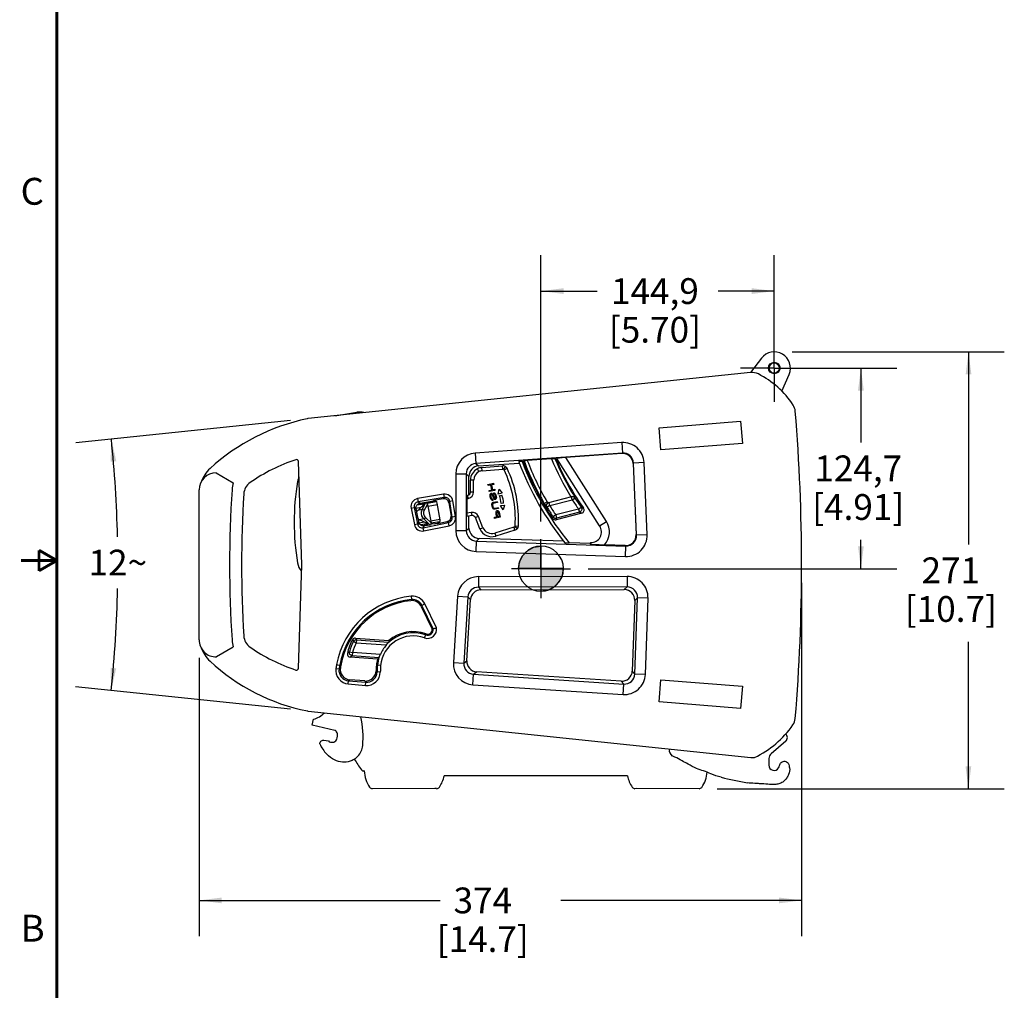
# Model space of a CAD drawing. Units: millimetres. Extents: x 40 to 2984, y 43 to 1920.
# Drawn here: x 40 to 651, y 714 to 1317 of the extents above; entities that cross this region are included whole.
import ezdxf

# ---------------------------------------------------------------- set-up
doc = ezdxf.new("R2010")
doc.units = ezdxf.units.MM
doc.header["$LTSCALE"] = 166.243
doc.linetypes.add('CENTER', pattern=[0.6, 0.375, -0.075, 0.075, -0.075])
doc.layers.get('0').update_dxf_attribs({"linetype": 'CONTINUOUS'})
doc.layers.add('3_AXES_OTHER', color=7, linetype='CONTINUOUS')
doc.layers.add('6_ALL_SURFS', color=7, linetype='CONTINUOUS')
doc.styles.get("Standard").update_dxf_attribs({"font": 'gothic.ttf'})
doc.styles.add('TEXTSTYLE_2', font='gothic.ttf')
doc.dimstyles.new('DIMSTYLE_1', dxfattribs={"dimtxt": 16.002, "dimasz": 14, "dimexe": 3.175, "dimexo": 1.5875, "dimgap": 1.143, "dimtad": 0, "dimtih": 1, "dimtoh": 1, "dimdec": 0, "dimzin": 4, "dimdsep": 46, "dimtxsty": 'STANDARD', "dimblk": '_FILLED', "dimblk1": '_FILLED', "dimblk2": '_FILLED', "dimcen": 0.09, "dimazin": 1, "dimtp": 0.02, "dimtm": 0.02, "dimtfac": 1, "dimtdec": 0, "dimtofl": 0, "dimtmove": 0, "dimatfit": 3, "dimldrblk": '_FILLED', "dimfxl": 1, "dimtolj": 1, "dimtzin": 4, "dimarcsym": 0})
doc.dimstyles.new('DIMSTYLE_2', dxfattribs={"dimtxt": 16.002, "dimasz": 14, "dimexe": 3.175, "dimexo": 1.5875, "dimgap": 1.143, "dimtad": 0, "dimtih": 1, "dimtoh": 1, "dimdec": 1, "dimzin": 4, "dimdsep": 46, "dimtxsty": 'STANDARD', "dimblk": '_FILLED', "dimblk1": '_FILLED', "dimblk2": '_FILLED', "dimcen": 0.09, "dimazin": 1, "dimtp": 0.02, "dimtm": 0.02, "dimtfac": 1, "dimtdec": 1, "dimtofl": 0, "dimtmove": 0, "dimatfit": 3, "dimldrblk": '_FILLED', "dimfxl": 1, "dimtolj": 1, "dimtzin": 4, "dimarcsym": 0})
doc.dimstyles.new('DIMSTYLE_5', dxfattribs={"dimtxt": 16.002, "dimasz": 14, "dimexe": 3.175, "dimexo": 1.5875, "dimgap": 1.143, "dimtad": 0, "dimtih": 1, "dimtoh": 1, "dimdec": 0, "dimzin": 4, "dimdsep": 46, "dimtxsty": 'STANDARD', "dimblk": '_FILLED', "dimblk1": '_FILLED', "dimblk2": '_FILLED', "dimcen": 0.09, "dimazin": 1, "dimtp": 0.5, "dimtm": 0.5, "dimtfac": 1, "dimtdec": 0, "dimtofl": 0, "dimtmove": 0, "dimatfit": 3, "dimldrblk": '_FILLED', "dimfxl": 1, "dimtolj": 1, "dimtzin": 4, "dimarcsym": 0})

# ---------------------------------------------------------------- blocks, each defined once
blk = doc.blocks.new('_FILLED')
at = {"color": 0, "linetype": 'BYBLOCK'}
blk.add_solid([(0, 0), (-1, 0.1275), (-1, -0.1275)], dxfattribs=at)
blk = doc.blocks.new('*D6')
at = {"color": 2, "linetype": 'CONTINUOUS'}
for p, q in [((519.47, 1110.9), (651.2, 1110.86)), ((628.97, 1110.87), (628.94, 991.21)), ((628.9, 839.55), (628.93, 930.86)), ((472.88, 839.59), (651.13, 839.54))]:
    blk.add_line(p, q, dxfattribs=at)
at = {"color": 2, "linetype": 'CONTINUOUS', "xscale": 14, "yscale": 14, "zscale": 14}
for p, rotation in [((628.97, 1110.87), 89.9847918206), ((628.9, 839.55), 269.9847918206)]:
    blk.add_blockref('_FILLED', p, dxfattribs=dict(at, rotation=rotation))
at = {"color": 2, "linetype": 'CONTINUOUS', "insert": (617.99, 983.21), "char_height": 16.002, "width": 59.0111, "attachment_point": 2, "line_spacing_factor": 0.9}
blk.add_mtext('271\\P[10.7]', dxfattribs=at)
blk = doc.blocks.new('*D7')
at = {"color": 2, "linetype": 'CONTINUOUS'}
for p, q in [((525.32, 967.49), (525.32, 747.95)), ((151.23, 920.86), (151.23, 747.95)), ((151.23, 770.18), (300.77, 770.18)), ((525.32, 770.18), (375.79, 770.18))]:
    blk.add_line(p, q, dxfattribs=at)
at = {"color": 2, "linetype": 'CONTINUOUS', "xscale": 14, "yscale": 14, "zscale": 14, "rotation": 180}
blk.add_blockref('_FILLED', (151.23, 770.18), dxfattribs=at)
at = {"color": 2, "linetype": 'CONTINUOUS', "xscale": 14, "yscale": 14, "zscale": 14}
blk.add_blockref('_FILLED', (525.32, 770.18), dxfattribs=at)
at = {"color": 2, "linetype": 'CONTINUOUS', "insert": (327.33, 778.18), "char_height": 16.002, "width": 59.0111, "attachment_point": 2, "line_spacing_factor": 0.9}
blk.add_mtext('374\\P[14.7]', dxfattribs=at)
blk = doc.blocks.new('*D9')
at = {"color": 2, "linetype": 'CONTINUOUS'}
for p, q in [((519.47, 1100.86), (584.37, 1100.86)), ((562.14, 1100.86), (562.14, 1054.54)), ((562.14, 976.21), (562.14, 994.19)), ((392.86, 976.21), (584.37, 976.21))]:
    blk.add_line(p, q, dxfattribs=at)
at = {"color": 2, "linetype": 'CONTINUOUS', "xscale": 14, "yscale": 14, "zscale": 14}
for p, rotation in [((562.14, 1100.86), 90), ((562.14, 976.21), 270)]:
    blk.add_blockref('_FILLED', p, dxfattribs=dict(at, rotation=rotation))
at = {"color": 2, "linetype": 'CONTINUOUS', "insert": (560.48, 1046.54), "char_height": 16.002, "width": 59.0111, "attachment_point": 2, "line_spacing_factor": 0.9}
blk.add_mtext('124,7\\P[4.91]', dxfattribs=at)
blk = doc.blocks.new('*D10')
at = {"color": 2, "linetype": 'CONTINUOUS'}
for p, q in [((363.46, 1005.61), (363.46, 1170.87)), ((508.35, 1111.98), (508.35, 1170.87)), ((363.46, 1148.64), (398.4, 1148.64)), ((508.35, 1148.64), (473.42, 1148.64))]:
    blk.add_line(p, q, dxfattribs=at)
at = {"color": 2, "linetype": 'CONTINUOUS', "xscale": 14, "yscale": 14, "zscale": 14, "rotation": 180}
blk.add_blockref('_FILLED', (363.46, 1148.64), dxfattribs=at)
at = {"color": 2, "linetype": 'CONTINUOUS', "xscale": 14, "yscale": 14, "zscale": 14}
blk.add_blockref('_FILLED', (508.35, 1148.64), dxfattribs=at)
at = {"color": 2, "linetype": 'CONTINUOUS', "insert": (434.24, 1156.65), "char_height": 16.002, "width": 59.0111, "attachment_point": 2, "line_spacing_factor": 0.9}
blk.add_mtext('144,9\\P[5.70]', dxfattribs=at)
blk = doc.blocks.new('*D12')
at = {"color": 2, "linetype": 'CONTINUOUS'}
for p, q in [((207.86, 1068.33), (74.56, 1054.46)), ((207.87, 888.91), (74.49, 902.91))]:
    blk.add_line(p, q, dxfattribs=at)
for start, end in [(1.29447, 5.93854), (354.00774, 358.85379)]:
    blk.add_arc((-650.66, 979.03), 751.36, start, end, dxfattribs=at)
for points in [[(99.76, 1042.99), (96.67, 1056.76), (96.21, 1042.66)], [(96.15, 914.69), (96.59, 900.59), (99.7, 914.35)]]:
    blk.add_solid(points, dxfattribs=at)
at = {"color": 2, "linetype": 'CONTINUOUS', "insert": (100.7, 988), "char_height": 16.002, "width": 35.4146, "attachment_point": 2, "line_spacing_factor": 0.9}
blk.add_mtext('12\\fgdt;{\\W1.0;{\\fgdt;~}}', dxfattribs=at)
blk = doc.blocks.new('CG_3D_BL2', base_point=(363.46, 976.24))
at = {"linetype": 'CONTINUOUS'}
for points in [[(363.46, 976.24), (349.46, 976.24), (350.14, 980.56), (352.13, 984.46), (355.23, 987.56), (359.13, 989.55), (363.46, 990.24)], [(363.46, 976.24), (363.46, 962.24), (367.79, 962.92), (371.69, 964.91), (374.79, 968.01), (376.77, 971.91), (377.46, 976.24)]]:
    blk.add_hatch(color=7, dxfattribs=at).paths.add_polyline_path(points)
at = {"color": 7, "linetype": 'CONTINUOUS'}
for p, q in [((363.46, 990.24), (363.46, 976.24)), ((349.46, 976.24), (363.46, 976.24)), ((363.46, 976.24), (377.46, 976.24)), ((363.46, 976.24), (363.46, 962.24))]:
    blk.add_line(p, q, dxfattribs=at)
at = {"color": 2, "linetype": 'CONTINUOUS'}
blk.add_line((363.46, 976.14), (363.55, 976.24), dxfattribs=at)
at = {"color": 7, "linetype": 'CONTINUOUS'}
for points in [[(363.46, 976.24), (349.46, 976.24), (350.14, 980.56), (352.13, 984.46), (355.23, 987.56), (359.13, 989.55), (363.46, 990.24), (363.46, 976.24)], [(363.46, 976.24), (363.46, 962.24), (367.79, 962.92), (371.69, 964.91), (374.79, 968.01), (376.77, 971.91), (377.46, 976.24), (363.46, 976.24)]]:
    blk.add_lwpolyline(points, dxfattribs=at)
for start, end in [(90, 180), (0, 90), (180, 270), (270, 360)]:
    blk.add_arc((363.46, 976.24), 14, start, end, dxfattribs=at)

msp = doc.modelspace()

# ---------------------------------------------------------------- linework, layer by layer
at = {"color": 7, "linetype": 'CONTINUOUS', "const_width": 1.75}
for points in [[(62.86, 1896.98), (62.86, 65.64)], [(51.74, 987.72), (51.74, 974.89)], [(62.86, 981.31), (51.74, 987.72)], [(62.86, 981.31), (40.63, 981.31)], [(51.74, 974.89), (62.86, 981.31)]]:
    msp.add_lwpolyline(points, dxfattribs=at)
at = {"color": 7, "linetype": 'CONTINUOUS'}
msp.add_circle((363.46, 976.21), 0.5, dxfattribs=at)
for centre, radius, start, end in [((366.71, 1005.09), 156.52, 170.69263, 189.3079), ((222.93, 1028.65), 10.82, 154.77837, 170.69263), ((222.07, 981.38), 9.95, 189.3079, 222.79439)]:
    msp.add_arc(centre, radius, start, end, dxfattribs=at)
at = {"layer": '3_AXES_OTHER', "color": 7, "linetype": 'CENTER'}
for p, q in [((508.27, 1100.86), (508.27, 1121.84)), ((508.27, 1100.86), (487.29, 1100.86)), ((508.27, 1100.86), (529.25, 1100.86)), ((508.27, 1100.86), (508.27, 1079.88)), ((363.46, 976.21), (363.46, 994.49)), ((363.46, 976.21), (345.18, 976.21)), ((363.46, 976.21), (381.74, 976.21)), ((363.46, 976.21), (363.46, 957.93))]:
    msp.add_line(p, q, dxfattribs=at)
at = {"layer": '6_ALL_SURFS', "color": 7, "linetype": 'CONTINUOUS'}
for p, q in [((500.38, 1106.95), (493.6, 1098.07)), ((493.62, 1098.05), (218.91, 1069.48)), ((513.05, 1086.39), (517.57, 1096.9)), ((235.46, 1071.2), (249.11, 1073.41)), ((436.9, 1063.74), (487.45, 1067.75)), ((487.45, 1067.75), (488.54, 1053.97)), ((437.99, 1049.97), (436.9, 1063.74)), ((488.54, 1053.97), (437.99, 1049.97)), ((413.75, 1047.72), (378.89, 1045.24)), ((214.99, 978.6), (212.82, 1042.8)), ((324.76, 1040.03), (349.97, 1041.82)), ((326.76, 1039.05), (339.54, 1040.12)), ((351.7, 1042.88), (352.45, 1042.94)), ((352.45, 1042.94), (352.94, 1043.19)), ((370, 1044.46), (354.99, 1043.4)), ((372.78, 1044.38), (372.12, 1044.55)), ((372.78, 1044.38), (373.49, 1044.43)), ((399.88, 1002.83), (373.33, 1044.68)), ((420.7, 1041.51), (422.54, 997.39)), ((161.83, 1035.82), (172.4, 1029.64)), ((318.74, 1022.13), (318.73, 1033.54)), ((319.67, 1023.8), (319.67, 1031.23)), ((330.51, 1028.57), (334.04, 1029.26)), ((330.66, 1027.81), (330.51, 1028.57)), ((332.32, 1028.14), (330.66, 1027.81)), ((332.9, 1025.19), (332.32, 1028.14)), ((334.19, 1028.51), (332.74, 1028.22)), ((332.74, 1028.22), (333.32, 1025.27)), ((334.04, 1029.26), (334.19, 1028.51)), ((151.23, 931.98), (151.23, 1025.23)), ((317.41, 1021.73), (318.01, 1021.83)), ((331.24, 1024.86), (332.9, 1025.19)), ((331.39, 1024.11), (331.24, 1024.86)), ((334.92, 1024.8), (331.39, 1024.11)), ((333.32, 1025.27), (334.77, 1025.55)), ((334.29, 1022.55), (334.19, 1023.28)), ((334.77, 1025.55), (334.92, 1024.8)), ((336.95, 1022.47), (337.44, 1025.52)), ((339.33, 1023.13), (336.95, 1022.47)), ((337.44, 1025.52), (339.33, 1023.13)), ((337.81, 1021.57), (339.25, 1021.97)), ((384.65, 1021.54), (384.2, 1021.25)), ((288.46, 1016.88), (296.79, 1018.27)), ((292, 1017.31), (289.55, 1016.81)), ((292.96, 1016.15), (295.31, 1004.66)), ((299.21, 1015.92), (293.17, 1014.91)), ((302.78, 1019.67), (296.73, 1018.65)), ((300.79, 1006.48), (299.03, 1017.01)), ((306.23, 1017.2), (307.62, 1008.85)), ((317.35, 1019.69), (317.36, 1010.65)), ((333.54, 1019.36), (333.64, 1018.65)), ((334.22, 1017.61), (336.26, 1018.01)), ((336.41, 1017.26), (334.37, 1016.86)), ((336.26, 1018.01), (336.41, 1017.26)), ((338.36, 1015.46), (340.77, 1015.75)), ((339.9, 1012.87), (338.36, 1015.46)), ((340.28, 1016.82), (338.72, 1016.63)), ((340.77, 1015.75), (339.9, 1012.87)), ((365.07, 1016.48), (367.28, 1017.72)), ((368.29, 1017.31), (382.55, 1021)), ((288.97, 1014.21), (285.81, 1013.68)), ((289.69, 1012.89), (287.04, 1012.35)), ((320.54, 1009.17), (317.43, 1008.63)), ((334.95, 1013.89), (336.99, 1014.3)), ((337.14, 1013.54), (335.1, 1013.14)), ((335.96, 1008.47), (335.67, 1009.92)), ((336.09, 1010.02), (336.38, 1008.55)), ((336.99, 1014.3), (337.14, 1013.54)), ((337.64, 1008.8), (337.35, 1010.25)), ((337.78, 1010.27), (338.21, 1008.13)), ((388.76, 1010.75), (372.82, 1006.63)), ((292.86, 1003.38), (289.86, 1002.88)), ((291.56, 1003.02), (291.2, 1002.95)), ((291.34, 1003.12), (291.56, 1003.02)), ((291.56, 1003.02), (294.53, 1003.48)), ((297.32, 1004.12), (295.46, 1003.81)), ((299.22, 1004.19), (305.27, 1005.43)), ((318.77, 1001.49), (318.76, 1008.86)), ((325.53, 1000.88), (322.74, 1007.93)), ((334.53, 1008.18), (335.96, 1008.47)), ((334.67, 1007.43), (334.53, 1008.18)), ((338.21, 1008.13), (334.67, 1007.43)), ((336.38, 1008.55), (337.64, 1008.8)), ((399.88, 1002.83), (404.06, 1005.57)), ((325.53, 1000.88), (327.37, 1001.66)), ((347.29, 1000.1), (335.36, 996.45)), ((377.61, 993.27), (325.05, 995.01)), ((394.13, 991.78), (381.03, 992.21)), ((394.15, 992.4), (394.12, 991.42)), ((415.83, 990.63), (402.85, 991.06)), ((212.82, 914.41), (214.99, 978.6)), ((326.18, 963.09), (415.21, 963.21)), ((317.39, 919.08), (319.7, 956.99)), ((421.71, 956.49), (420.17, 912.6)), ((289.15, 952.71), (295.9, 938.69)), ((248.28, 933.14), (269.05, 931.53)), ((172.41, 927.58), (161.9, 921.38)), ((261.88, 919.95), (245.04, 921.26)), ((413.26, 906.34), (323.45, 912.2)), ((254.01, 906.47), (244.78, 907.23)), ((436.9, 893.46), (437.99, 907.24)), ((437.99, 907.24), (488.54, 903.23)), ((488.54, 903.23), (487.45, 889.46)), ((487.45, 889.46), (436.9, 893.46)), ((218.92, 887.75), (493.87, 858.89)), ((221.34, 879.08), (222.2, 882.78)), ((235.38, 875.82), (221.34, 879.08)), ((228.67, 869.66), (231.44, 869.33)), ((515.44, 869.06), (506.39, 861.18)), ((504.95, 858.31), (504.95, 854.13)), ((253.74, 850.6), (253.42, 850.6)), ((417.1, 847.55), (303.36, 847.55)), ((297.54, 839.61), (258.74, 839.58)), ((422.96, 839.6), (421.79, 839.59)), ((461.76, 839.59), (422.96, 839.6))]:
    msp.add_line(p, q, dxfattribs=at)
at = {"layer": '6_ALL_SURFS', "color": 9, "linetype": 'CONTINUOUS'}
for p, q in [((413.58, 1054.53), (322.62, 1048.07)), ((413.58, 1054.53), (414.04, 1048.05)), ((322.62, 1048.07), (323.08, 1041.59)), ((414.04, 1048.05), (323.08, 1041.59)), ((414.04, 1048.05), (413.75, 1047.72)), ((323.08, 1041.59), (324.76, 1040.03)), ((339.7, 1038.13), (339.54, 1040.12)), ((340.34, 1037.98), (341.36, 1039.7)), ((404.06, 1005.57), (378.89, 1045.24)), ((420.99, 1041.84), (420.7, 1041.51)), ((427.48, 1042.11), (420.99, 1041.84)), ((422.86, 997.08), (420.99, 1041.84)), ((429.35, 997.35), (427.48, 1042.11)), ((310.55, 1035.09), (317.05, 1035.1)), ((310.55, 1035.09), (310.6, 999.86)), ((317.05, 1035.1), (317.09, 999.87)), ((317.05, 1035.1), (318.73, 1033.54)), ((324.92, 1036.49), (324.02, 1038.28)), ((326.93, 1037.06), (326.76, 1039.05)), ((326.93, 1037.06), (339.7, 1038.13)), ((340.58, 1037.72), (342.38, 1038.58)), ((321.67, 1031.23), (319.67, 1031.23)), ((321.67, 1023.8), (321.67, 1031.23)), ((303.02, 1022.43), (286.85, 1019.73)), ((303.02, 1022.43), (303.35, 1020.46)), ((318.35, 1019.86), (318.01, 1021.83)), ((321.67, 1023.8), (319.67, 1023.8)), ((290.78, 1016.37), (286.28, 1015.61)), ((286.85, 1019.73), (287.18, 1017.76)), ((290.53, 1016.95), (287.12, 1016.38)), ((303.35, 1020.46), (287.18, 1017.76)), ((287.18, 1017.76), (288.46, 1016.88)), ((289.69, 1012.89), (292, 1017.31)), ((291, 1012.4), (292.96, 1016.15)), ((297.91, 1018.19), (292.3, 1017.25)), ((298.65, 1017.68), (292.87, 1016.71)), ((296.79, 1018.27), (296.73, 1018.65)), ((303.35, 1020.46), (302.78, 1019.67)), ((306.8, 1018), (306.23, 1017.2)), ((308.77, 1018.33), (306.8, 1018)), ((308.41, 1008.31), (306.8, 1018)), ((310.38, 1008.64), (308.77, 1018.33)), ((317.35, 1019.69), (318.35, 1019.86)), ((368.96, 1015.42), (367.24, 1014.42)), ((368.96, 1015.42), (368.46, 1017.36)), ((368.96, 1015.42), (382.87, 1019.02)), ((382.87, 1019.02), (382.37, 1020.95)), ((382.87, 1019.02), (384.53, 1020.12)), ((384.53, 1020.12), (384.89, 1020.21)), ((282.78, 1013.8), (284.73, 1014.21)), ((282.78, 1013.8), (284.87, 1003.6)), ((284.73, 1014.21), (286.82, 1004)), ((284.73, 1014.21), (285.84, 1013.44)), ((320.2, 1011.14), (317.36, 1010.65)), ((320.2, 1011.14), (320.54, 1009.17)), ((366.89, 1014.33), (367.24, 1014.42)), ((372.69, 1009.57), (371.06, 1008.43)), ((386.8, 1013.22), (372.69, 1009.57)), ((372.69, 1009.57), (373.19, 1007.64)), ((387.3, 1011.29), (373.19, 1007.64)), ((386.8, 1013.22), (388.44, 1014.35)), ((386.8, 1013.22), (387.3, 1011.29)), ((284.87, 1003.6), (286.82, 1004)), ((286.82, 1004), (287.55, 1005.1)), ((291.09, 1005.15), (287.7, 1004.58)), ((290.75, 1007.16), (288.03, 1006.61)), ((292.88, 1004.11), (288.61, 1003.39)), ((290.36, 1001.67), (306.06, 1004.88)), ((290.36, 1001.67), (291.2, 1002.95)), ((294.53, 1003.48), (290.75, 1007.16)), ((290.76, 999.71), (306.46, 1002.92)), ((295.31, 1004.66), (291.8, 1008.09)), ((300.75, 1006.76), (295.08, 1005.81)), ((300.49, 1005.38), (295.34, 1004.52)), ((299.22, 1004.19), (299.17, 1004.48)), ((306.06, 1004.88), (305.27, 1005.43)), ((306.46, 1002.92), (306.06, 1004.88)), ((308.41, 1008.31), (307.62, 1008.85)), ((310.38, 1008.64), (308.41, 1008.31)), ((324.6, 1008.67), (322.74, 1007.93)), ((327.37, 1001.66), (324.6, 1008.67)), ((347.44, 1002.8), (349.43, 1002.69)), ((290.76, 999.71), (290.36, 1001.67)), ((310.6, 999.86), (317.09, 999.87)), ((317.09, 999.87), (318.77, 1001.49)), ((346.62, 1001.99), (334.77, 998.36)), ((334.77, 998.36), (335.36, 996.45)), ((347.32, 1002.5), (348.85, 1001.22)), ((422.86, 997.08), (422.54, 997.39)), ((429.35, 997.35), (422.86, 997.08)), ((323.16, 986.89), (323.38, 993.38)), ((323.38, 993.38), (325.05, 995.01)), ((323.38, 993.38), (416.15, 990.31)), ((416.15, 990.31), (415.83, 990.63)), ((323.16, 986.89), (415.94, 983.82)), ((415.94, 983.82), (416.15, 990.31)), ((416.94, 971.39), (324.59, 971.26)), ((324.59, 971.26), (324.6, 964.77)), ((416.94, 971.39), (416.95, 964.89)), ((416.95, 964.89), (324.6, 964.77)), ((324.6, 964.77), (326.18, 963.09)), ((416.95, 964.89), (415.21, 963.21)), ((282.9, 959.08), (283.09, 957.09)), ((291.36, 954.31), (289.56, 953.44)), ((298.49, 939.5), (291.36, 954.31)), ((311.64, 959.07), (309.13, 917.91)), ((311.64, 959.07), (318.13, 958.67)), ((318.13, 958.67), (315.61, 917.51)), ((318.13, 958.67), (319.7, 956.99)), ((423.45, 958.17), (421.71, 956.49)), ((421.79, 910.81), (423.45, 958.17)), ((429.94, 957.94), (423.45, 958.17)), ((428.28, 910.58), (429.94, 957.94)), ((296.57, 938.88), (289.56, 953.44)), ((291.16, 933.23), (292.08, 935.75)), ((248.72, 930.06), (246.96, 931)), ((248.87, 932.05), (248.72, 930.06)), ((267.3, 928.62), (248.72, 930.06)), ((248.87, 932.05), (268.84, 930.5)), ((244.53, 924.67), (246.47, 924.19)), ((246.47, 924.19), (246.31, 922.2)), ((263.72, 922.85), (246.47, 924.19)), ((262.81, 920.92), (246.31, 922.2)), ((309.13, 917.91), (315.61, 917.51)), ((315.61, 917.51), (317.39, 919.08)), ((236.12, 914.27), (238.1, 913.99)), ((236.51, 916.63), (239.15, 916.14)), ((263.92, 916.02), (261.24, 916.27)), ((263.7, 912.04), (261.7, 912.08)), ((321.67, 910.63), (323.45, 912.2)), ((421.79, 910.81), (420.17, 912.6)), ((243.83, 904.61), (243.99, 906.6)), ((243.99, 906.6), (254.68, 905.72)), ((254.52, 903.73), (254.68, 905.72)), ((321.25, 904.15), (321.67, 910.63)), ((321.67, 910.63), (414.87, 904.56)), ((414.87, 904.56), (413.26, 906.34)), ((428.28, 910.58), (421.79, 910.81)), ((243.83, 904.61), (254.52, 903.73)), ((321.25, 904.15), (414.45, 898.08)), ((414.45, 898.08), (414.87, 904.56))]:
    msp.add_line(p, q, dxfattribs=at)
at = {"layer": '6_ALL_SURFS', "color": 7, "linetype": 'CONTINUOUS'}
for radius in [3.58, 3.17]:
    msp.add_circle((508.35, 1100.86), radius, dxfattribs=at)
for centre, radius, start, end in [((508.35, 1100.86), 10.03, 336.72955, 142.66782), ((508.27, 1100.86), 3.2, 157.5, 202.5), ((494.52, 1089.35), 8.75, 63.22986, 95.93854), ((473.31, 1047.3), 55.85, 33.12569, 63.22986), ((513.32, 1073.4), 8.08, 4.74334, 33.12569), ((250.71, 1063.5), 10.03, 74.49748, 99.20166), ((-629.17, 978.6), 1154.5, 355.25722, 4.74334), ((244.64, 943.61), 128.47, 101.8189, 132.43677), ((219.22, 1066.52), 2.98, 95.93854, 107.43346), ((246.5, 938.25), 111.42, 108.47385, 124.8333), ((211.59, 1042.76), 1.23, 1.93977, 108.47385), ((339.79, 1037.07), 3.07, 59.18709, 94.79385), ((340.02, 1037.45), 2.62, 25.51709, 59.18709), ((521.54, 1107.34), 183.65, 200.6171, 218.75486), ((517.25, 1105.31), 176.2, 200.73203, 210.2743), ((517.85, 1105.31), 157.34, 202.78383, 212.16736), ((161.83, 1025.23), 10.59, 90, 180), ((172.68, 1022.62), 21.61, 132.96992, 159.86135), ((327.57, 1031.23), 7.89, 116.70023, 180), ((327.38, 1031.59), 7.49, 94.79385, 116.70023), ((276.04, 1006.91), 73.51, 356.70373, 25.51709), ((194.6, 1023.67), 22.99, 164.95371, 176.10963), ((188.16, 1022.09), 9.27, 124.8333, 176.45119), ((857.32, 978.6), 687.24, 176.10963, 183.89037), ((889.41, 978.6), 711.87, 176.45119, 183.54881), ((317.67, 1023.8), 2, 279.81039, 360), ((318.24, 1015.4), 20.52, 3.44092, 17.52359), ((322.69, 1015.99), 17.61, 2.69813, 19.86755), ((666.36, 1206.94), 337.78, 213.34861, 213.56018), ((667.57, 1207.8), 338.72, 213.35818, 214.93742), ((439.8, 1056.48), 84.76, 208.15712, 215.38114), ((368.79, 1015.36), 2.02, 104.504, 124.2237), ((383.09, 1018.91), 2.16, 95.27279, 104.44907), ((288.77, 1014.03), 2.98, 186.83873, 191.39288), ((320.88, 1007.2), 2, 21.56024, 99.81039), ((290.48, 1005.71), 2.99, 191.69999, 202.09802), ((372.32, 1008.55), 1.99, 215.33947, 284.5362), ((394.37, 999.07), 6.67, 268.10348, 34.34124), ((332.96, 1004.26), 8.17, 204.46225, 287.01527), ((345.9, 1003.69), 3.85, 291.15261, 320.09184), ((346.93, 1002.83), 2.51, 320.09184, 356.70373), ((287.85, 907.1), 49.53, 96.06934, 169.48425), ((283.3, 949.9), 6.49, 25.70729, 96.07879), ((284.13, 914.19), 22.98, 69.7612, 131.01214), ((293.07, 938.42), 2.85, 249.7612, 5.44419), ((285.65, 975.36), 38.08, 285.6088, 286.65685), ((161.83, 931.98), 10.59, 180, 270.40149), ((194.02, 933.5), 22.41, 183.89037, 195.30707), ((188.16, 935.11), 9.27, 183.54881, 235.1667), ((271.42, 918), 28.74, 150.54844, 168.68688), ((248.13, 931.15), 1.99, 85.54276, 150.58226), ((172.68, 934.59), 21.61, 200.13865, 227.03008), ((246.5, 1018.95), 111.42, 235.1667, 251.52615), ((284.13, 914.19), 22.17, 139.37282, 156.99173), ((242.58, 1009.63), 124.16, 227.03008, 258.771), ((284.13, 914.19), 22.98, 165.46371, 174.80431), ((211.59, 914.45), 1.23, 251.52615, 358.06023), ((245.31, 913.69), 6.49, 170.95151, 265.33768), ((293.21, 906.1), 54.98, 169.48425, 170.99124), ((254.55, 912.93), 6.49, 265.26052, 358.36329), ((318.4, 911.07), 57.4, 174.80431, 178.32585), ((219.23, 890.71), 2.98, 253.77909, 264.00774), ((196.28, 871.74), 56.75, 354.50868, 12.79784), ((513.32, 883.81), 8.08, 324.99529, 355.25722), ((469.4, 914.57), 61.7, 295.68596, 324.99529), ((513.47, 871.32), 3, 311.06764, 47.87244), ((244.53, 875.28), 19.99, 203.32511, 224.91876), ((241.79, 867.37), 11.03, 316.7038, 354.50868), ((447.23, 863.3), 4.07, 167.27757, 237.17008), ((413.29, 964.79), 197.25, 212.81971, 215.11239), ((494.71, 866.9), 8.05, 264.00774, 280.27141), ((509.17, 857.99), 4.23, 131.06764, 175.6086), ((253.34, 852.32), 1.73, 215.11239, 272.70245), ((273.03, 851.31), 19.3, 182.09622, 214.14783), ((508.19, 854.13), 3.23, 180, 330.6769), ((283.88, 851.6), 19.89, 326.0216, 348.23643), ((439.35, 852.83), 22.87, 193.36025, 212.7601), ((447.87, 851.31), 18.91, 324.77261, 355.28197), ((595.84, 1373.89), 540.81, 257.12423, 258.89451), ((258.74, 841.61), 2.03, 214.14783, 270.03993), ((297.57, 799.86), 39.75, 88.45727, 90.03993), ((298.69, 841.62), 2.03, 268.45727, 326.0216), ((421.72, 841.49), 1.9, 212.7601, 272.26212), ((461.76, 841.49), 1.9, 269.98479, 324.77261)]:
    msp.add_arc(centre, radius, start, end, dxfattribs=at)
at = {"layer": '6_ALL_SURFS', "color": 9, "linetype": 'CONTINUOUS'}
for centre, radius, start, end in [((414.5, 1041.57), 12.99, 2.37377, 94.07486), ((323.54, 1035.11), 12.99, 94.04923, 180.08743), ((414.51, 1041.58), 6.48, 2.26937, 94.17927), ((323.53, 1035.12), 6.48, 93.96029, 180.17636), ((521.54, 1107.34), 181.65, 200.78172, 219.32803), ((517.25, 1105.31), 175.66, 200.71139, 210.27756), ((517.25, 1105.31), 173.67, 200.88609, 210.2898), ((517.85, 1105.31), 159.88, 202.37101, 211.87841), ((517.85, 1105.31), 157.88, 202.63484, 212.1694), ((327.57, 1031.23), 5.89, 116.70023, 180), ((327.38, 1031.59), 5.49, 94.79385, 116.70023), ((339.79, 1037.07), 1.07, 59.18709, 94.79385), ((340.02, 1037.45), 0.62, 25.51709, 59.18709), ((276.04, 1006.91), 71.51, 356.70373, 25.51709), ((303.84, 1017.51), 4.99, 9.45042, 99.51507), ((317.67, 1023.8), 4, 279.81039, 360), ((287.67, 1014.81), 4.99, 99.44704, 191.60314), ((303.85, 1017.52), 2.99, 9.30283, 99.66265), ((439.8, 1056.48), 84.22, 208.15033, 210.02797), ((439.8, 1056.48), 82.23, 208.12464, 208.67154), ((439.8, 1056.48), 81.88, 210.09605, 214.95274), ((667.57, 1207.8), 341.6, 213.54759, 214.72258), ((667.57, 1207.8), 339.61, 213.54759, 214.72258), ((320.88, 1007.2), 4, 21.56024, 99.81039), ((439.8, 1056.48), 83.87, 210.09605, 214.95274), ((289.76, 1004.6), 4.99, 191.5351, 281.59978), ((289.75, 1004.59), 2.99, 191.38751, 281.74737), ((305.47, 1007.81), 2.99, 281.39836, 9.65182), ((305.46, 1007.81), 4.99, 281.53818, 9.512), ((346.93, 1002.83), 0.51, 320.09184, 356.70373), ((657.46, 906.29), 304.07, 160.37188, 160.57742), ((372.7, 1009.59), 2.01, 215.27717, 284.17011), ((644.74, 907.32), 289.49, 159.72393, 159.93813), ((394.37, 999.07), 11.67, 316.65106, 33.86467), ((323.59, 999.87), 12.99, 180.06233, 268.11664), ((323.58, 999.86), 6.48, 179.96867, 268.2103), ((332.96, 1004.26), 6.17, 204.89967, 287.01527), ((345.9, 1003.69), 1.85, 292.9819, 320.09184), ((416.37, 996.8), 12.99, 268.08803, 2.40296), ((416.38, 996.79), 6.48, 267.97601, 2.51494), ((324.61, 958.28), 12.99, 90.06331, 176.51174), ((416.96, 958.4), 12.99, 357.97413, 90.08945), ((324.6, 958.28), 6.48, 89.97344, 176.60162), ((416.97, 958.41), 6.48, 357.86856, 90.19502), ((287.85, 907.1), 52.22, 95.43384, 169.48425), ((287.85, 907.1), 50.22, 95.43384, 169.48425), ((453.86, 845.24), 204.13, 146.77606, 147.02358), ((283.71, 950.63), 8.49, 25.70751, 95.44307), ((283.71, 950.64), 6.48, 25.66657, 95.48401), ((421.26, 879.16), 151.21, 150.57466, 150.89241), ((284.13, 914.19), 22.3, 69.7612, 134.94225), ((293.07, 938.42), 5.53, 249.7612, 11.2117), ((293.07, 938.42), 3.53, 249.7612, 7.54034), ((271.42, 918), 27.7, 152.01391, 166.06709), ((348.52, 982.31), 113.79, 206.16747, 206.80442), ((271.42, 918), 25.71, 152.01391, 166.06709), ((333.61, 978.62), 96.69, 208.05888, 208.79162), ((284.13, 914.19), 20.3, 69.7612, 174.80431), ((291.25, 864.71), 76.01, 127.9222, 129.17079), ((286.94, 865.94), 69.4, 125.82834, 127.1382), ((284.13, 914.19), 22.3, 160.91608, 174.80431), ((322.09, 917.11), 12.99, 176.4857, 266.28409), ((322.08, 917.1), 6.48, 176.38728, 266.38251), ((244.52, 913.07), 8.48, 171.81536, 265.33603), ((293.21, 906.1), 57.67, 169.48425, 171.85343), ((244.51, 913.06), 6.48, 171.74078, 265.41061), ((293.21, 906.1), 55.67, 169.48425, 171.85343), ((343.97, 796.82), 157.92, 131.70793, 132.09952), ((255.22, 912.19), 8.48, 265.25942, 359.02103), ((255.22, 912.18), 6.48, 265.18431, 359.09614), ((366.99, 1018.26), 149.53, 224.87938, 225.24272), ((318.4, 911.07), 56.71, 174.80431, 178.9825), ((318.4, 911.07), 54.71, 174.80431, 178.9825), ((327.35, 802.09), 133.68, 128.14535, 128.57645), ((384.21, 1022.93), 174.69, 221.81146, 222.13978), ((415.3, 911.04), 12.99, 266.25545, 358.00286), ((415.31, 911.03), 6.48, 266.15197, 358.10635)]:
    msp.add_arc(centre, radius, start, end, dxfattribs=at)
at = {"layer": '6_ALL_SURFS', "color": 7, "linetype": 'CONTINUOUS'}
for centre, major_axis, ratio, start_param, end_param in [((414.2, 1041.23), (4.34, 4.85), 0.998746, -0.799377, 0.799377), ((325.23, 1033.54), (4.76, -4.43), 0.998862, 2.391544, 3.891641), ((379, 1045.08), (5.67, 0.4), 0.030731, 1.587381, 3.158177), ((317.42, 1019.7), (0, 2.03), 0.034417, 0.395519, 1.576708), ((288.97, 1013.91), (2.48, -1.7), 0.997162, 2.339422, 2.748563), ((285.02, 1013.24), (6.06, 4.52), 0.24072, -1.054062, -0.540147), ((288.66, 1015.21), (2.24, 1.67), 0.24072, -0.540147, 0.423275), ((292.27, 1016.01), (-0.27, 1.3), 0.533907, -1.570796, 0), ((297.06, 1016.68), (-0.33, 1.98), 0.99863, -1.570796, 0), ((297.12, 1016.29), (-0.33, 1.98), 0.99863, -0.502888, 0), ((303.27, 1016.7), (1.75, 2.45), 0.997265, -0.784029, 0.784029), ((291.3, 1009.3), (-17.33, 84.64), 0.052373, 1.511043, 1.53619), ((286.94, 1009.27), (-0.82, 4), 0.070425, 1.020027, 2.109361), ((201.77, 994.34), (137.16, 102.18), 0.24072, -1.089817, -1.072219), ((317.43, 1010.66), (0, 2.03), 0.034417, -4.706477, -3.135681), ((291.3, 1009.3), (-17.33, 84.64), 0.052373, -4.698017, -4.673526), ((195, 993.21), (165.07, -49.54), 0.264214, 1.030805, 1.053351), ((290.61, 1005.89), (1.66, 2.51), 0.997265, -2.713027, -2.357564), ((287.26, 1004.67), (6.59, -1.98), 0.264214, 0.633156, 1.030805), ((290.83, 1004.31), (2.4, -0.72), 0.264214, -0.492985, 0.633156), ((295.45, 1003.72), (1.17, 0.26), 0.049012, -2.484589, -1.694615), ((294.62, 1004.52), (-0.29, 1.41), 0.489902, 3.931567, 4.712389), ((331.19, 1011.05), (33.92, 6.94), 0.001901, -3.089267, -2.805682), ((298.82, 1006.15), (-0.33, 1.98), 0.998628, -3.105258, -1.570796), ((304.66, 1008.37), (2.48, -1.7), 0.99736, -0.765885, 0.765885), ((325.27, 1001.51), (4.67, 4.53), 0.998823, 2.373992, 3.909193), ((416.04, 997.13), (4.62, -4.58), 0.998685, -0.822127, 0.822127), ((326.2, 956.59), (-4.46, 4.74), 0.998854, -0.75362, 0.75362), ((415.21, 956.71), (4.68, 4.52), 0.998737, -0.802983, 0.802983), ((285.09, 926.6), (1.6, 20.72), 0.800731, 1.392705, 1.443294), ((282.3, 890.52), (3.06, 39.5), 0.800731, 0.756689, 0.79415), ((323.88, 918.69), (4.88, 4.3), 0.998788, 2.358802, 3.924383), ((413.67, 912.83), (-4.37, 4.83), 0.998745, -3.941355, -2.341831)]:
    msp.add_ellipse(centre, major_axis=major_axis, ratio=ratio, start_param=start_param, end_param=end_param, dxfattribs=at)
for points, knots in [([(351.7, 1042.88), (351.44, 1042.87), (350.95, 1042.83), (350.35, 1042.77), (349.88, 1042.73), (349.73, 1042.69), (349.64, 1042.68), (349.65, 1042.67)], [0, 0, 0, 0, 0.377595, 0.702392, 0.922839, 0.980611, 1, 1, 1, 1]), ([(354.99, 1043.4), (354.53, 1043.36), (353.9, 1043.33), (353.23, 1043.23), (353, 1043.22), (352.94, 1043.19)], [0, 0, 0, 0, 0.6737, 0.899267, 1, 1, 1, 1]), ([(372.12, 1044.55), (372.05, 1044.57), (371.81, 1044.55), (371.1, 1044.55), (370.47, 1044.5), (370, 1044.46)], [0, 0, 0, 0, 0.107409, 0.335013, 1, 1, 1, 1]), ([(285.81, 1013.68), (285.79, 1013.85), (285.77, 1014.53), (286, 1015.2), (286.28, 1015.61)], [0, 0, 0, 0, 0.262643, 1, 1, 1, 1]), ([(286.28, 1015.61), (286.41, 1015.8), (286.68, 1016.07), (286.97, 1016.35), (287.12, 1016.38)], [0, 0, 0, 0, 0.602913, 1, 1, 1, 1]), ([(297.91, 1018.19), (298.02, 1018.19), (298.29, 1018), (298.52, 1017.83), (298.65, 1017.68)], [0, 0, 0, 0, 0.363116, 1, 1, 1, 1]), ([(366.89, 1014.33), (366.7, 1014.74), (366.59, 1015.8), (367.21, 1016.72), (367.66, 1017.03)], [0, 0, 0, 0, 0.449603, 1, 1, 1, 1]), ([(382.89, 1021.06), (383.1, 1021.08), (383.84, 1021.04), (384.57, 1020.63), (384.87, 1020.2)], [0, 0, 0, 0, 0.285054, 1, 1, 1, 1]), ([(289.69, 1012.89), (289.79, 1012.91), (290.28, 1012.9), (290.74, 1012.66), (291, 1012.4)], [0, 0, 0, 0, 0.2191, 1, 1, 1, 1]), ([(388.76, 1010.75), (389.36, 1010.9), (390.47, 1011.86), (390.25, 1013.31), (389.89, 1013.82)], [0, 0, 0, 0, 0.499988, 1, 1, 1, 1]), ([(289.86, 1002.88), (289.68, 1002.84), (289.23, 1003.04), (288.82, 1003.23), (288.61, 1003.39)], [0, 0, 0, 0, 0.410173, 1, 1, 1, 1]), ([(300.49, 1005.38), (300.29, 1005.04), (299.83, 1004.66), (299.31, 1004.51), (299.17, 1004.48)], [0, 0, 0, 0, 0.735087, 1, 1, 1, 1]), ([(347.29, 1000.1), (347.27, 1000.15), (347.05, 1000.78), (346.83, 1001.41), (346.62, 1001.99)], [0, 0, 0, 0, 0.07617, 1, 1, 1, 1]), ([(378.32, 992.37), (378.34, 992.35), (378.45, 992.36), (378.63, 992.32), (378.93, 992.31), (379.43, 992.28), (380.14, 992.24), (380.72, 992.22), (381.03, 992.21)], [0, 0, 0, 0, 0.031123, 0.106971, 0.217226, 0.351424, 0.662644, 1, 1, 1, 1]), ([(394.12, 991.42), (394.85, 991.39), (397.77, 991.27), (400.68, 991.13), (402.85, 991.06)], [0, 0, 0, 0, 0.25314, 1, 1, 1, 1]), ([(296.57, 938.88), (296.63, 938.9), (297.27, 939.1), (297.91, 939.3), (298.49, 939.5)], [0, 0, 0, 0, 0.091488, 1, 1, 1, 1]), ([(267.3, 928.62), (267.4, 928.74), (267.77, 929.18), (268.1, 929.66), (268.38, 929.97)], [0, 0, 0, 0, 0.268493, 1, 1, 1, 1]), ([(268.38, 929.97), (268.49, 930.09), (268.62, 930.27), (268.83, 930.43), (268.84, 930.5)], [0, 0, 0, 0, 0.682835, 1, 1, 1, 1]), ([(243.24, 923.63), (243.13, 923.1), (243.39, 921.88), (244.49, 921.3), (245.04, 921.26)], [0, 0, 0, 0, 0.499888, 1, 1, 1, 1]), ([(262.81, 920.92), (262.83, 920.94), (262.92, 921.12), (262.99, 921.31), (263.06, 921.48)], [0, 0, 0, 0, 0.113073, 1, 1, 1, 1]), ([(263.06, 921.48), (263.1, 921.58), (263.32, 922.04), (263.57, 922.49), (263.72, 922.85)], [0, 0, 0, 0, 0.216696, 1, 1, 1, 1]), ([(231.44, 869.33), (231.78, 868.81), (232.48, 868.46), (233.77, 868.41), (235.02, 868.36), (236.09, 869.27), (236.94, 870.5), (237.06, 872.09), (237.36, 873.73), (236.61, 874.67), (236.3, 875.23), (236.2, 875.37)], [0, 0, 0, 0, 0.127883, 0.210176, 0.326305, 0.436739, 0.551762, 0.704019, 0.841468, 0.954811, 1, 1, 1, 1]), ([(236.2, 875.37), (236.15, 875.43), (235.96, 875.67), (235.69, 875.82), (235.38, 875.82)], [0, 0, 0, 0, 0.231664, 1, 1, 1, 1]), ([(249.82, 859.81), (249.02, 858.96), (247.42, 857.66), (244.21, 856.1), (240.17, 855.69), (235.29, 857.17), (232.02, 859.52), (230.38, 861.17)], [0, 0, 0, 0, 0.125, 0.25, 0.5, 0.75, 1, 1, 1, 1]), ([(475.32, 846.68), (473.17, 847.17), (469.57, 848.64), (464.56, 850.62), (459.62, 852.11), (455.35, 854.6), (450.87, 856.98), (447.66, 858.8), (445.5, 859.58), (445.02, 859.89)], [0, 0, 0, 0, 0.200321, 0.349485, 0.488569, 0.665948, 0.794411, 0.948773, 1, 1, 1, 1]), ([(511.01, 852.54), (511.28, 852.98), (511.55, 853.82), (511.88, 855.02), (512.58, 856.13), (513.79, 856.39), (514.94, 856.81), (516.03, 856.25), (517.31, 855.53), (517.57, 853.95), (517.71, 852.89), (517.87, 852.51)], [0, 0, 0, 0, 0.126172, 0.227451, 0.319655, 0.439153, 0.530724, 0.616901, 0.739032, 0.886697, 1, 1, 1, 1]), ([(517.87, 852.51), (518.03, 851.04), (517.62, 848.85), (515.96, 845.91), (514, 843.63), (511.23, 842.49), (508.05, 842.01), (504.08, 842.42), (499.95, 842.55), (495.72, 842.99), (493.17, 842.91), (491.67, 843.21)], [0, 0, 0, 0, 0.128138, 0.204897, 0.310869, 0.398825, 0.475745, 0.606251, 0.766471, 0.858601, 1, 1, 1, 1])]:
    msp.add_open_spline(points, degree=3, knots=knots, dxfattribs=at)
for points in [[(331.97, 1020.83), (331.89, 1021.24), (331.87, 1021.61), (331.89, 1021.95)], [(331.89, 1021.95), (331.92, 1022.3), (332, 1022.57), (332.13, 1022.78)], [(332.13, 1022.78), (332.26, 1022.98), (332.42, 1023.11), (332.61, 1023.14)], [(332.33, 1021.66), (332.32, 1021.43), (332.34, 1021.17), (332.4, 1020.88)], [(332.45, 1022.19), (332.38, 1022.06), (332.34, 1021.89), (332.33, 1021.66)], [(332.72, 1022.41), (332.61, 1022.39), (332.52, 1022.32), (332.45, 1022.19)], [(332.61, 1023.14), (332.8, 1023.18), (332.99, 1023.13), (333.16, 1023.01)], [(333.04, 1022.31), (332.93, 1022.4), (332.83, 1022.43), (332.72, 1022.41)], [(333.35, 1021.84), (333.24, 1022.07), (333.14, 1022.23), (333.04, 1022.31)], [(333.16, 1023.01), (333.34, 1022.88), (333.5, 1022.66), (333.66, 1022.34)], [(333.72, 1020.86), (333.54, 1021.37), (333.41, 1021.69), (333.35, 1021.84)], [(333.66, 1022.34), (333.77, 1022.13), (333.93, 1021.72), (334.14, 1021.13)], [(334.14, 1021.13), (334.35, 1020.53), (334.5, 1020.17), (334.61, 1020.04)], [(334.19, 1023.28), (334.4, 1023.3), (334.6, 1023.25), (334.8, 1023.11)], [(334.88, 1022.25), (334.72, 1022.46), (334.52, 1022.55), (334.29, 1022.55)], [(334.8, 1023.11), (335, 1022.97), (335.17, 1022.74), (335.32, 1022.44)], [(335.24, 1021.3), (335.16, 1021.73), (335.04, 1022.05), (334.88, 1022.25)], [(335.28, 1020.27), (335.35, 1020.5), (335.33, 1020.84), (335.24, 1021.3)], [(335.32, 1022.44), (335.46, 1022.13), (335.58, 1021.77), (335.66, 1021.35)], [(335.66, 1021.35), (335.74, 1020.96), (335.77, 1020.61), (335.75, 1020.28)], [(332.36, 1019.57), (332.2, 1019.9), (332.07, 1020.32), (331.97, 1020.83)], [(332.95, 1018.83), (332.72, 1018.99), (332.52, 1019.23), (332.36, 1019.57)], [(332.4, 1020.88), (332.46, 1020.56), (332.55, 1020.27), (332.67, 1020.03)], [(332.67, 1020.03), (332.79, 1019.78), (332.92, 1019.61), (333.06, 1019.51)], [(333.64, 1018.65), (333.4, 1018.61), (333.17, 1018.67), (332.95, 1018.83)], [(333.1, 1015.08), (333, 1015.63), (332.97, 1016.09), (333.04, 1016.45)], [(333.04, 1016.45), (333.1, 1016.81), (333.23, 1017.08), (333.41, 1017.25)], [(333.06, 1019.51), (333.2, 1019.41), (333.36, 1019.36), (333.54, 1019.36)], [(333.53, 1013.81), (333.35, 1014.13), (333.21, 1014.55), (333.1, 1015.08)], [(333.41, 1017.25), (333.59, 1017.42), (333.86, 1017.54), (334.22, 1017.61)], [(333.54, 1016.33), (333.43, 1016.06), (333.43, 1015.65), (333.54, 1015.1)], [(334.37, 1016.86), (333.92, 1016.77), (333.65, 1016.59), (333.54, 1016.33)], [(333.54, 1015.1), (333.6, 1014.78), (333.69, 1014.51), (333.82, 1014.3)], [(334.15, 1019.81), (334.04, 1020.01), (333.9, 1020.36), (333.72, 1020.86)], [(334.6, 1019.27), (334.45, 1019.37), (334.3, 1019.56), (334.15, 1019.81)], [(335.08, 1019.15), (334.92, 1019.12), (334.76, 1019.16), (334.6, 1019.27)], [(334.61, 1020.04), (334.73, 1019.91), (334.84, 1019.86), (334.97, 1019.89)], [(334.97, 1019.89), (335.12, 1019.91), (335.22, 1020.04), (335.28, 1020.27)], [(335.53, 1019.5), (335.41, 1019.3), (335.26, 1019.19), (335.08, 1019.15)], [(335.75, 1020.28), (335.73, 1019.95), (335.66, 1019.69), (335.53, 1019.5)], [(286.27, 1011.32), (286.48, 1011.69), (286.74, 1012.04), (287.04, 1012.35)], [(334.17, 1013.18), (333.92, 1013.28), (333.71, 1013.49), (333.53, 1013.81)], [(333.82, 1014.3), (333.94, 1014.09), (334.08, 1013.96), (334.25, 1013.89)], [(335.1, 1013.14), (334.72, 1013.07), (334.41, 1013.08), (334.17, 1013.18)], [(334.25, 1013.89), (334.41, 1013.83), (334.64, 1013.83), (334.95, 1013.89)], [(335.67, 1009.92), (335.52, 1010.73), (335.51, 1011.3), (335.66, 1011.65)], [(335.66, 1011.65), (335.8, 1012), (336.03, 1012.21), (336.33, 1012.27)], [(336.05, 1011.09), (335.98, 1010.86), (335.99, 1010.5), (336.09, 1010.02)], [(336.47, 1011.49), (336.26, 1011.45), (336.12, 1011.31), (336.05, 1011.09)], [(336.33, 1012.27), (336.5, 1012.3), (336.68, 1012.27), (336.85, 1012.19)], [(336.88, 1011.38), (336.75, 1011.48), (336.61, 1011.52), (336.47, 1011.49)], [(336.85, 1012.19), (337.01, 1012.1), (337.16, 1011.97), (337.27, 1011.8)], [(337.18, 1010.95), (337.11, 1011.13), (337.01, 1011.28), (336.88, 1011.38)], [(337.35, 1010.25), (337.29, 1010.59), (337.23, 1010.82), (337.18, 1010.95)], [(337.27, 1011.8), (337.39, 1011.63), (337.5, 1011.4), (337.58, 1011.13)], [(337.58, 1011.13), (337.64, 1010.93), (337.71, 1010.65), (337.78, 1010.27)], [(288.03, 1006.61), (287.71, 1006.76), (287.4, 1006.95), (287.12, 1007.17)], [(288.61, 1003.39), (288.22, 1003.7), (287.89, 1004.12), (287.7, 1004.58)], [(300.75, 1006.04), (300.7, 1005.81), (300.62, 1005.58), (300.49, 1005.38)], [(222.2, 882.78), (224.82, 883.47), (227.1, 884.74), (228.98, 886.69)], [(226.17, 867.37), (226.13, 868.17), (226.59, 869.28), (227.87, 869.64), (228.67, 869.66)]]:
    msp.add_open_spline(points, degree=3, dxfattribs=at)
at = {"layer": '6_ALL_SURFS', "color": 9, "linetype": 'CONTINUOUS'}
for points, knots in [([(287.18, 1017.76), (286.4, 1017.63), (284.9, 1016.71), (284.58, 1014.97), (284.73, 1014.21)], [0, 0, 0, 0, 0.500043, 1, 1, 1, 1]), ([(367.24, 1014.42), (366.94, 1014.94), (366.83, 1016.32), (367.89, 1017.21), (368.46, 1017.36)], [0, 0, 0, 0, 0.500787, 1, 1, 1, 1]), ([(382.37, 1020.95), (382.76, 1021.05), (383.63, 1021.01), (384.31, 1020.46), (384.53, 1020.12)], [0, 0, 0, 0, 0.499413, 1, 1, 1, 1]), ([(290.75, 1007.16), (289.66, 1008.22), (288.97, 1010.49), (289.48, 1012.45), (289.69, 1012.89)], [0, 0, 0, 0, 0.756119, 1, 1, 1, 1]), ([(291.8, 1008.09), (291.64, 1007.75), (291.29, 1007.37), (290.85, 1007.18), (290.75, 1007.16)], [0, 0, 0, 0, 0.779657, 1, 1, 1, 1]), ([(246.96, 931), (247.14, 931.33), (247.7, 931.91), (248.49, 932.07), (248.87, 932.05)], [0, 0, 0, 0, 0.500005, 1, 1, 1, 1])]:
    msp.add_open_spline(points, degree=3, knots=knots, dxfattribs=at)
for points in [[(291.8, 1008.09), (290.75, 1009.11), (290.37, 1011.08), (291, 1012.4)], [(388.44, 1014.35), (388.78, 1013.85), (388.97, 1012.41), (387.89, 1011.45), (387.3, 1011.29)], [(387.3, 1011.29), (387.79, 1011.11), (388.27, 1010.93), (388.76, 1010.75)], [(388.44, 1014.35), (388.92, 1014.17), (389.41, 1014), (389.89, 1013.82)], [(246.31, 922.2), (245.76, 922.25), (244.64, 922.87), (244.41, 924.12), (244.53, 924.67)]]:
    msp.add_open_spline(points, degree=3, dxfattribs=at)

# ---------------------------------------------------------------- block references
at = {"color": 2, "linetype": 'CONTINUOUS'}
msp.add_blockref('CG_3D_BL2', (363.46, 976.24), dxfattribs=at)

# ---------------------------------------------------------------- texts
at = {"color": 2, "linetype": 'CONTINUOUS', "char_height": 16.67, "attachment_point": 1, "style": 'TEXTSTYLE_2'}
for s, insert, width in [('C', (40.31, 1218.95), 18.8995), ('B', (40.31, 761.26), 13.3226)]:
    msp.add_mtext(s, dxfattribs=dict(at, insert=insert, width=width))

# ---------------------------------------------------------------- dimensions: what is measured, and where the dimension line sits
at = {"color": 2, "linetype": 'CONTINUOUS'}
for base, p1, p2, dimstyle, picture, middle in [((508.35, 1148.64), (363.46, 1004.02), (508.35, 1110.39), 'DIMSTYLE_2', '*D10', (435.91, 1136.64)), ((525.32, 770.18), (151.23, 922.45), (525.32, 969.08), 'DIMSTYLE_1', '*D7', (338.28, 758.17))]:
    dim = msp.add_linear_dim(base=base, p1=p1, p2=p2, text='<>\\P[]', dimstyle=dimstyle, dxfattribs=at)
    dim.commit()
    dim.dimension.update_dxf_attribs({"geometry": picture, "text_midpoint": middle, "dimtype": 160})
for base, p1, p2, angle, dimstyle, picture, middle in [((628.97, 1110.87), (471.29, 839.59), (517.88, 1110.9), 89.98479, 'DIMSTYLE_1', '*D6', (628.94, 963.21)), ((562.14491573, 1100.86491128), (391.26955955, 976.21491128), (517.87955955, 1100.86491128), 90, 'DIMSTYLE_2', '*D9', (562.14491573, 1026.53841128))]:
    dim = msp.add_linear_dim(base=base, p1=p1, p2=p2, angle=angle, text='<>\\P[]', dimstyle=dimstyle, dxfattribs=at)
    dim.commit()
    dim.dimension.update_dxf_attribs({"geometry": picture, "text_midpoint": middle, "dimtype": 160})
dim = msp.add_angular_dim_2l(base=(100.6995, 978.6728), line1=((198.8209, 889.8566), (206.2935, 889.0723)), line2=((198.8082, 1067.3869), (206.2815, 1068.1642)), dimstyle='DIMSTYLE_5', dxfattribs=at)
dim.commit()
dim.dimension.update_dxf_attribs({"geometry": '*D12', "text_midpoint": (100.699, 979.9969), "dimtype": 162})

doc.saveas('drawing.dxf')
